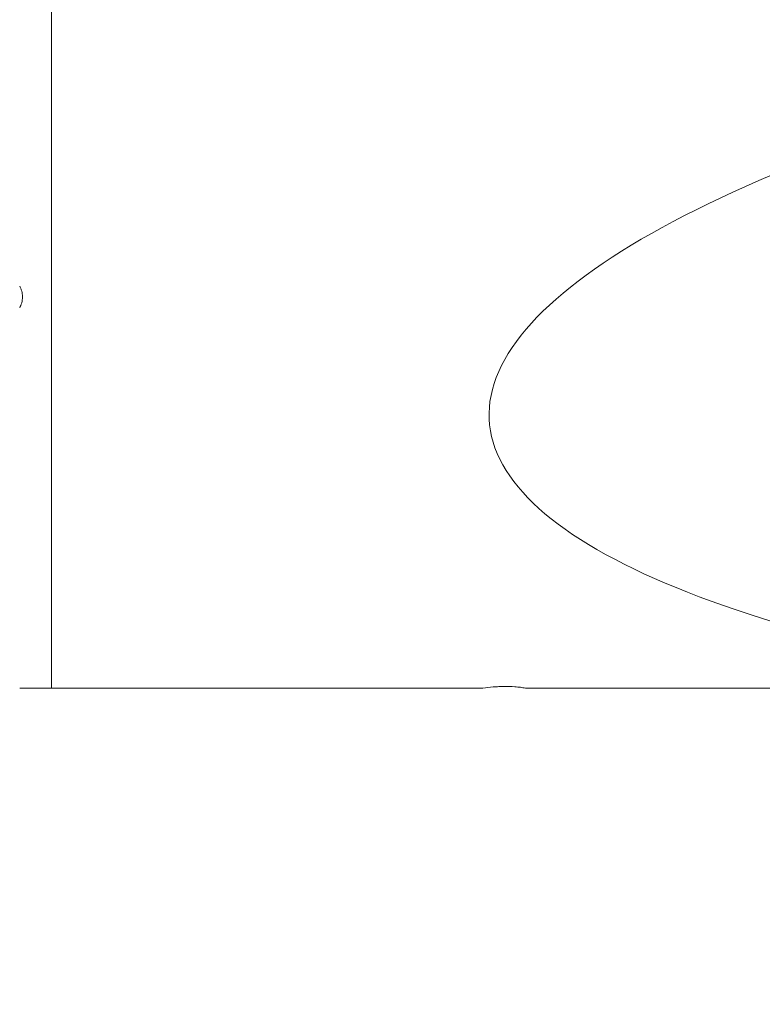
# Model space of a CAD drawing. Units: millimetres. Extents: x -76 to 129, y -60 to 30.
# Drawn here: x 74 to 89, y -15 to 6 of the extents above; entities that cross this region are included whole.
import ezdxf

# ---------------------------------------------------------------- set-up
doc = ezdxf.new("R2010")
doc.units = ezdxf.units.MM
doc.layers.add('1', color=4, linetype='Continuous')
doc.layers.add('2', color=7, linetype='Continuous')
doc.styles.add('iso_b_vert', font='simplex.shx')
doc.dimstyles.get("Standard").update_dxf_attribs({"dimtxt": 0.18, "dimasz": 0.18, "dimexe": 0.18, "dimexo": 0.0625, "dimgap": 0.09, "dimtad": 1, "dimzin": 0, "dimdsep": 52, "dimtxsty": 'Standard', "dimcen": 0.09, "dimadec": 0, "dimazin": 0, "dimtfac": 1, "dimtdec": 4, "dimtofl": 0, "dimtmove": 0, "dimatfit": 3, "dimfxl": 1, "dimtolj": 1, "dimtzin": 0, "dimarcsym": 0})

# ---------------------------------------------------------------- blocks, each defined once
blk = doc.blocks.new('_U0')
at = {"layer": '2', "lineweight": 13}
for p, q in [((-76.148, 1.5875), (-76.148, 26.7685)), ((103.8516, -12.9134), (103.8516, 26.7685)), ((-76.148, 24.7685), (103.8516, 24.7685))]:
    blk.add_line(p, q, dxfattribs=at)
at = {"layer": '2', "lineweight": 18}
for points in [[(-76.148, 24.7685), (-72.648002, 25.229284), (-72.647998, 24.307716)], [(103.8516, 24.7685), (100.351602, 24.307716), (100.351598, 25.229284)]]:
    blk.add_solid(points, dxfattribs=at)
at = {"layer": '2', "lineweight": 18, "insert": (8.622368, 25.801134), "char_height": 3.5, "attachment_point": 7, "line_spacing_factor": 1.084337, "style": 'iso_b_vert'}
blk.add_mtext('\\W0.7468;7.087', dxfattribs=at)

msp = doc.modelspace()

# ---------------------------------------------------------------- linework, layer by layer
at = {"layer": '1', "lineweight": 13}
msp.add_line((74.6189, -8.0185), (74.6189, 9.2685), dxfattribs=at)
at = {"layer": '1', "lineweight": 18}
for p, q in [((83.4558, -8.0185), (74.6189, -8.0185)), ((95.5507, -8.0185), (84.3329, -8.0185))]:
    msp.add_line(p, q, dxfattribs=at)
msp.add_ellipse((124.7964, 0), major_axis=(41.2073, 2.5341), ratio=0.216353, start_param=2.2044527, end_param=-2.3731148, dxfattribs=at)
for points, knots in [([(73.9675, 0.2245), (73.9759, 0.2078), (73.9836, 0.1906), (73.9942, 0.1638), (73.9975, 0.1548), (74.0038, 0.1362), (74.0067, 0.1268), (74.0145, 0.0984), (74.0207, 0.0695), (74.0239, 0.0398), (74.0253, 0.0198), (74.0257, 0.0097), (74.0256, -0.0403), (74.0198, -0.0792), (74.0041, -0.1363), (73.9978, -0.1547), (73.9837, -0.1904), (73.9759, -0.2077), (73.9675, -0.2245)], [0, 0, 0, 0, 0.125, 0.125, 0.1875, 0.1875, 0.25, 0.25, 0.375, 0.4375, 0.4375, 0.5, 0.5, 0.75, 0.75, 0.875, 0.875, 1, 1, 1, 1]), ([(74.6189, -8.0185), (74.6016, -8.0185), (74.5843, -8.0185), (74.5495, -8.0185), (74.532, -8.0185), (74.4806, -8.0185), (74.4475, -8.0185), (74.3993, -8.0185), (74.3835, -8.0185), (74.3523, -8.0185), (74.337, -8.0185), (74.2923, -8.0185), (74.2641, -8.0185), (74.2101, -8.0185), (74.1843, -8.0185), (74.1472, -8.0185), (74.1351, -8.0185), (74.1116, -8.0185), (74.1001, -8.0185), (74.0443, -8.0185), (74.0042, -8.0185), (73.9675, -8.0185)], [0, 0, 0, 0, 0.0625, 0.0625, 0.125, 0.125, 0.25, 0.25, 0.3125, 0.3125, 0.375, 0.375, 0.5, 0.5, 0.625, 0.625, 0.6875, 0.6875, 0.75, 0.75, 1, 1, 1, 1]), ([(84.3329, -8.0185), (84.298, -8.0124), (84.2447, -8.0045), (84.1902, -7.9986), (84.1535, -7.9951), (84.135, -7.9935), (84.0426, -7.9868), (83.9686, -7.9848), (83.8577, -7.9858), (83.8023, -7.9873), (83.7469, -7.9902), (83.7099, -7.9925), (83.6914, -7.9938), (83.5992, -8.0009), (83.5269, -8.0088), (83.4558, -8.0185)], [0, 0, 0, 0, 0.125, 0.1875, 0.1875, 0.25, 0.25, 0.5, 0.5, 0.625, 0.6875, 0.6875, 0.75, 0.75, 1, 1, 1, 1])]:
    msp.add_open_spline(points, degree=3, knots=knots, dxfattribs=at)

# ---------------------------------------------------------------- dimensions: what is measured, and where the dimension line sits
at = {"layer": '2', "lineweight": 18}
dim = msp.add_linear_dim(base=(103.8516, 24.7685), p1=(-76.148, 0), p2=(103.8516, -14.5009), dimstyle='Standard', override={"dimtxt": 3.5, "dimasz": 3.5, "dimexe": 2, "dimexo": 1.5875, "dimgap": 1.75, "dimtad": 1, "dimtih": 1, "dimtoh": 0, "dimdec": 3, "dimlfac": 0.03937, "dimzin": 8, "dimdsep": 46, "dimlunit": 2, "dimpost": '<>', "dimtxsty": 'iso_b_vert', "dimsah": 1, "dimse1": 0, "dimse2": 0, "dimsd1": 0, "dimsd2": 0, "dimclrd": 2, "dimclre": 2, "dimclrt": 2, "dimtol": 0, "dimtm": -0.1, "dimtfac": 1, "dimtdec": 2, "dimtofl": 1, "dimtmove": 0, "dimtzin": 8, "dimlwd": 13, "dimlwe": 13}, dxfattribs=at)
dim.commit()
dim.dimension.update_dxf_attribs({"geometry": '_U0', "text_midpoint": (13.8518, 24.7685)})

doc.saveas('drawing.dxf')
